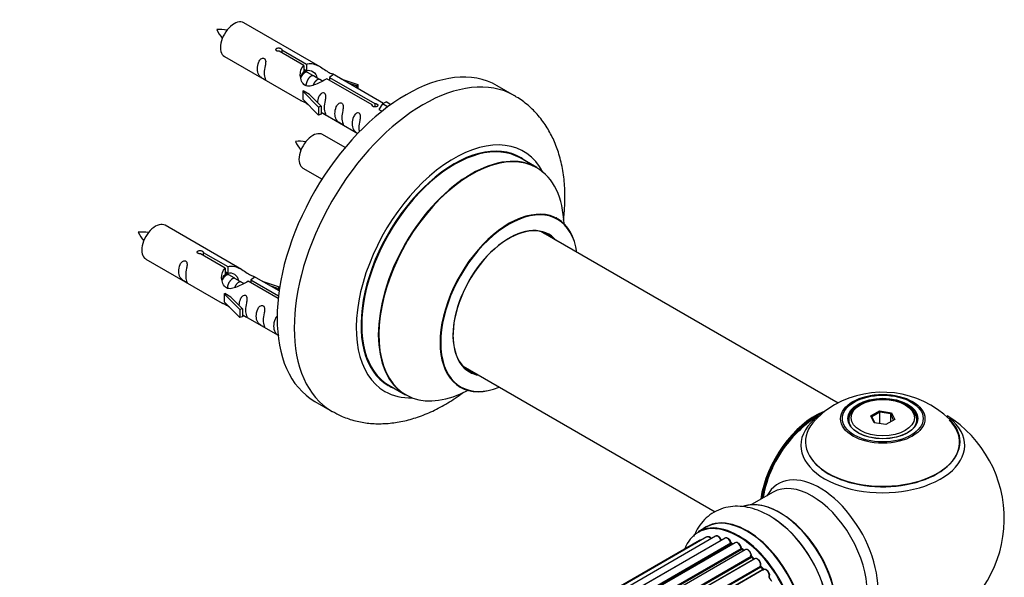
# Model space of a CAD drawing. Units: millimetres. Extents: x 0 to 1480, y 0 to 2193.
# Drawn here: x 1232 to 1434, y 787 to 902 of the extents above; entities that cross this region are included whole.
import ezdxf

# ---------------------------------------------------------------- set-up
doc = ezdxf.new("R2010")
doc.units = ezdxf.units.MM
doc.layers.add('DV6_Défaut', color=7, linetype='Continuous')
doc.layers.add('Défaut', color=7, linetype='Continuous')

# ---------------------------------------------------------------- blocks, each defined once
blk = doc.blocks.new('SE5')
at = {"layer": 'DV6_Défaut', "color": 7, "linetype": 'Continuous'}
for p, q in [((1293.4, 892.22), (1277.7, 901.29)), ((1290.05, 892.5), (1284.97, 895.43)), ((1285.49, 895.72), (1290.56, 892.8)), ((1285.49, 895.72), (1285.49, 895.13)), ((1273.7, 894.36), (1289.4, 885.3)), ((1290.05, 892.5), (1290.05, 891.18)), ((1290.05, 891.78), (1290.56, 891.48)), ((1290.59, 891.19), (1290.05, 891.51)), ((1290.56, 892.8), (1290.56, 891.48)), ((1291.86, 890.46), (1290.77, 891.09)), ((1293.14, 889.72), (1292.04, 890.35)), ((1293.89, 889.29), (1293.32, 889.62)), ((1304.1, 884.38), (1294.78, 889.76)), ((1295.3, 890.06), (1304.61, 884.68)), ((1295.3, 890.06), (1295.3, 889.46)), ((1306.42, 884.71), (1295.91, 890.77)), ((1297.66, 889.77), (1301.17, 888.61)), ((1289.84, 887.21), (1289.93, 887.26)), ((1293.07, 883.94), (1289.84, 887.21)), ((1289.84, 887.21), (1289.84, 886.39)), ((1291.22, 886.52), (1289.93, 887.26)), ((1300.88, 888.31), (1299.26, 888.84)), ((1301.17, 888.61), (1300.88, 888.31)), ((1300.88, 888.31), (1300.88, 887.91)), ((1301.17, 888.61), (1301.17, 887.74)), ((1333.34, 886.29), (1329.81, 888.33)), ((1289.84, 886.39), (1289.84, 885.58)), ((1293.07, 882.3), (1289.84, 885.58)), ((1291.22, 886.52), (1293.6, 884.1)), ((1306.23, 884.59), (1306.94, 885)), ((1307.91, 884.44), (1306.94, 885)), ((1293.6, 884.1), (1293.07, 883.94)), ((1293.07, 883.94), (1293.07, 882.3)), ((1293.6, 884.1), (1293.6, 882.47)), ((1293.6, 882.87), (1301.13, 878.52)), ((1304.1, 884.38), (1304.1, 884.31)), ((1304.61, 884.68), (1304.61, 883.99)), ((1306.23, 884.59), (1305.49, 883.46)), ((1305.49, 883.46), (1306.12, 883.09)), ((1307.28, 883.98), (1306.23, 884.59)), ((1293.6, 882.47), (1293.07, 882.3)), ((1298.52, 875.6), (1293.87, 878.29)), ((1337.95, 871.51), (1334.53, 873.48)), ((1289.87, 871.36), (1293.78, 869.1)), ((1277.24, 850.56), (1261.53, 859.62)), ((1399.91, 823.03), (1338.78, 858.33)), ((1257.53, 852.69), (1273.24, 843.63)), ((1273.88, 850.83), (1268.81, 853.76)), ((1269.32, 854.06), (1274.4, 851.13)), ((1269.32, 854.06), (1269.32, 853.46)), ((1273.88, 850.83), (1273.88, 849.51)), ((1274.4, 851.13), (1274.4, 849.81)), ((1273.88, 850.11), (1274.4, 849.81)), ((1274.43, 849.52), (1273.88, 849.84)), ((1275.7, 848.79), (1274.6, 849.42)), ((1276.97, 848.05), (1275.88, 848.69)), ((1284.94, 846.11), (1279.75, 849.11)), ((1277.72, 847.62), (1277.15, 847.95)), ((1284.75, 844.55), (1278.62, 848.1)), ((1279.13, 848.39), (1284.82, 845.11)), ((1279.13, 848.39), (1279.13, 847.8)), ((1281.49, 848.1), (1285, 846.95)), ((1284.71, 846.64), (1283.1, 847.17)), ((1285, 846.95), (1284.71, 846.64)), ((1284.71, 846.64), (1284.71, 846.24)), ((1285, 846.95), (1285, 846.5)), ((1273.68, 845.54), (1273.77, 845.6)), ((1276.9, 842.27), (1273.68, 845.54)), ((1273.68, 845.54), (1273.68, 844.73)), ((1273.68, 844.73), (1273.68, 843.91)), ((1275.06, 844.85), (1273.77, 845.6)), ((1275.06, 844.85), (1277.43, 842.44)), ((1276.9, 840.64), (1273.68, 843.91)), ((1277.43, 842.44), (1276.9, 842.27)), ((1277.43, 842.44), (1277.43, 840.8)), ((1276.9, 842.27), (1276.9, 840.64)), ((1277.43, 840.8), (1276.9, 840.64)), ((1277.43, 841.21), (1284.73, 836.99)), ((1322.78, 830.61), (1374.65, 800.66)), ((1307.53, 826.72), (1310.95, 824.74)), ((1292.31, 823.38), (1295.84, 821.34)), ((1404.5, 822.69), (1404.15, 822.48)), ((1414.05, 822.48), (1413.69, 822.69)), ((1406.64, 820.41), (1408.44, 821.45)), ((1407.3, 819), (1406.64, 820.41)), ((1406.64, 820.41), (1406.87, 820.21)), ((1408.5, 821.16), (1406.87, 820.21)), ((1406.87, 820.21), (1407.44, 818.97)), ((1408.44, 821.45), (1410.89, 821.07)), ((1408.44, 821.45), (1408.5, 821.16)), ((1408.5, 818.81), (1408.5, 821.16)), ((1410.73, 820.81), (1408.5, 821.16)), ((1410.73, 820.81), (1410.89, 821.07)), ((1410.73, 819.18), (1410.73, 820.81)), ((1411.33, 819.52), (1410.73, 820.81)), ((1410.89, 821.07), (1411.55, 819.65)), ((1402.1, 819.62), (1402.1, 819.1)), ((1409.75, 818.62), (1407.3, 819)), ((1411.55, 819.65), (1409.75, 818.62)), ((1416.1, 819.1), (1416.1, 819.62)), ((1386.55, 804.71), (1382.12, 802.15)), ((1372.8, 797.53), (1371.14, 796.57)), ((1371.4, 794.79), (1045.96, 606.89)), ((1372.94, 795.5), (1046.19, 606.85)), ((1374.73, 795.66), (1047.23, 606.58)), ((1048.71, 606), (1375.84, 794.87)), ((1376.7, 795.26), (1048.8, 605.95)), ((1050.28, 605.14), (1377.87, 794.28)), ((1378.02, 794.08), (1050.51, 605)), ((1378.76, 794.32), (1050.66, 604.9)), ((1378.25, 794.03), (1378.12, 794.09)), ((1052.09, 603.86), (1379.96, 793.15)), ((1380.09, 792.94), (1052.3, 603.69)), ((1380.82, 792.88), (1052.64, 603.41)), ((1380.52, 792.71), (1380.19, 792.95)), ((1053.99, 602.15), (1382.02, 791.54)), ((1382.12, 791.31), (1054.17, 601.97)), ((1054.53, 601.58), (1382.51, 790.94)), ((1382.78, 791.01), (1054.59, 601.52)), ((1382.6, 790.96), (1382.22, 791.33)), ((1055.83, 600.07), (1383.96, 789.52)), ((1384.03, 789.29), (1055.98, 599.89)), ((1056.32, 599.44), (1384.38, 788.84)), ((1384.58, 788.78), (1056.41, 599.31)), ((1384.47, 788.87), (1384.11, 789.31))]:
    blk.add_line(p, q, dxfattribs=at)
for centre, radius, start, end in [((1272.8, 890.47), 9.44, 81.0088, 94.0193), ((1280.32, 903.85), 9.1, 205.8335, 219.26), ((1288.97, 867.47), 9.44, 81.0088, 94.0193), ((1296.49, 880.85), 9.1, 205.8335, 219.26), ((1256.63, 848.8), 9.44, 81.0088, 94.0193), ((1264.16, 862.18), 9.1, 205.8335, 219.26), ((1409.04, 805.41), 19.87, 45.9056, 119.7702), ((1407.63, 807.83), 17.07, 119.7034, 136.1163), ((1409.1, 799.25), 25, 121.9082, 144.7379), ((1409.1, 799.25), 25, 300, 58.0196), ((1409.1, 799.25), 25, 155.2621, 170.1605), ((1378.33, 794.45), 0.415, 193.5567, 238.7362), ((1380.45, 793.3), 0.44, 188.2318, 232.888), ((1380.83, 791.68), 1.25, 357.519, 27.9516), ((1382.5, 791.64), 0.424, 182.4893, 227.3821), ((1384.87, 787.64), 0.974, 333.5012, 31.37), ((1386.08, 787.18), 0.345, 175.6168, 215.4688)]:
    blk.add_arc(centre, radius, start, end, dxfattribs=at)
for centre, major_axis, ratio, start_param, end_param in [((1275.7, 897.82), (2, 3.46), 0.57735, 0, 3.141593), ((1311.06, 855.86), (-18.75, -32.48), 0.57735, 3.141593, 6.283185), ((1314.59, 853.82), (-18.75, -32.48), 0.57735, 3.143976, 6.283185), ((1291.87, 874.83), (2, 3.46), 0.57735, 0, 3.141593), ((1320.96, 850.14), (-14.25, -24.68), 0.57735, 2.796939, 6.283185), ((1321.03, 850.1), (13.5, 23.38), 0.57735, 0, 3.141593), ((1320.96, 850.14), (-13.55, -23.47), 0.57735, 3.055659, 6.283185), ((1324.45, 848.13), (-13.5, -23.38), 0.57735, 3.141593, 6.283185), ((1324.51, 848.09), (13.47, 23.33), 0.57735, 0, 3.892766), ((1324.51, 848.09), (13.47, 23.33), 0.57735, 5.532012, 6.283185), ((1332.2, 843.65), (-10, -17.32), 0.57735, 2.498114, 6.283185), ((1332.27, 843.61), (9.95, 17.23), 0.57735, 0, 3.77834), ((1332.27, 843.61), (9.95, 17.23), 0.57735, 5.646438, 6.283185), ((1259.53, 856.16), (2, 3.46), 0.57735, 0, 3.141593), ((1332.27, 843.61), (-8.17, -14.16), 0.57735, 2.934308, 6.283185), ((1332.2, 843.65), (8.12, 14.07), 0.57735, 0, 3.31723), ((1330.15, 844.83), (-8.12, -14.07), 0.57735, -3.31723, -3.268121), ((1332.2, 843.65), (8.12, 14.07), 0.57735, 6.107548, 6.283185), ((1330.15, 844.83), (-8.12, -14.07), 0.57735, 0.126529, 0.175637), ((1332.27, 843.61), (-8.17, -14.16), 0.57735, 0, 0.207285), ((1320.96, 850.14), (-13.55, -23.47), 0.57735, 0, 0.085934), ((1332.2, 843.65), (-10, -17.32), 0.57735, 0, 0.643478), ((1320.96, 850.14), (-14.25, -24.68), 0.57735, 0, 0.344653), ((1409.1, 819.62), (-7, 0), 0.57735, 5.497787, 6.283185), ((1409.1, 819.62), (-7, 0), 0.57735, 2.798978, 3.926991), ((1314.59, 853.82), (-18.75, -32.48), 0.57735, 0, 0.002553), ((1395.13, 807.32), (-8, -13.86), 0.57735, 3.775347, 5.31553), ((1395.2, 807.28), (7.95, 13.77), 0.57735, 0.663426, 2.166377), ((1409.1, 814.33), (-16.85, 0), 0.57735, 5.613575, 6.283185), ((1395.2, 807.28), (-7.75, -13.42), 0.57735, 4.075347, 5.30301), ((1409.1, 815.1), (15.89, 0), 0.57735, 2.625694, 6.283185), ((1409.1, 814.33), (-16.85, 0), 0.57735, 0, 3.759148), ((1409.1, 814.97), (-15.81, 0), 0.57735, 0.370744, 3.666174), ((1409.1, 819.62), (-7, 0), 0.57735, 0, 0.342611), ((1409.1, 815.1), (15.89, 0), 0.57735, 0, 0.516168), ((1396.11, 791.76), (8.48, -14.69), 0.57735, 0, 3.480381), ((1394.55, 790.86), (-8, 13.86), 0.57735, 3.141593, 6.283185), ((1387.81, 786.97), (-8.33, 14.42), 0.57735, 3.263292, 6.174424), ((1387.88, 787.01), (8.27, -14.33), 0.57735, 0.123906, 3.017212), ((1381.13, 783.11), (-8.33, 14.42), 0.57735, 3.141593, 6.283185), ((1379.4, 782.11), (-8.28, 14.33), 0.57735, 2.702611, 6.283185), ((1379.47, 782.15), (8.32, -14.42), 0.57735, 0, 3.141593), ((1381.19, 783.14), (8.35, -14.46), 0.57735, 0, 3.213107), ((1386.15, 786.01), (8.32, -14.42), 0.57735, 1.010832, 2.312107), ((1386.1, 785.97), (-8.35, 14.46), 0.57735, 4.187264, 5.35571), ((1388.24, 787.21), (8, -13.86), 0.57735, 0.877415, 2.264178), ((1379.4, 782.11), (-8.28, 14.33), 0.57735, 0, 0.438981), ((1371.9, 793.92), (0.5, -0.866), 0.57735, 2.58078, 3.141593), ((1373.44, 794.63), (0.5, -0.866), 0.57735, 3.141593, 3.165296), ((1373.44, 794.63), (0.5, -0.866), 0.57735, 1.815727, 3.141593), ((1375.23, 794.79), (0.5, -0.866), 0.57735, 1.329605, 3.141593), ((1375.71, 794.85), (-0.186, -0.075), 0.195028, 2.200189, 3.141504), ((1375.96, 794.88), (-0.1, 0.173), 0.57735, 1.329605, 1.782916), ((1377.2, 794.39), (0.5, -0.866), 0.57735, 1.120166, 3.141593), ((1379.4, 782.11), (7, -12.12), 0.57735, -3.813985, -3.751039), ((1377.73, 794.3), (-0.194, -0.05), 0.355612, 2.236648, 3.14136), ((1378, 794.25), (-0.1, 0.173), 0.57735, 1.120166, 2.481691), ((1379.75, 782.31), (-6.75, 11.69), 0.57735, -0.638733, -0.600298), ((1378.04, 793.91), (-0.079, -0.184), 0.645075, 3.14107, 3.855855), ((1379.26, 782.03), (-7, 12.12), 0.57735, -0.678468, -0.659901), ((1379.75, 782.31), (6.75, -11.69), 0.57735, -3.781489, -3.755617), ((1379.26, 793.46), (0.5, -0.866), 0.57735, 0.910726, 3.141593), ((1379.4, 782.11), (7, -12.12), 0.57735, -4.050354, -3.966467), ((1379.82, 793.21), (-0.199, -0.02), 0.500653, 2.300914, 3.14132), ((1380.1, 793.09), (-0.1, 0.173), 0.57735, 0.910726, 2.272252), ((1380.08, 792.78), (-0.112, -0.166), 0.52691, 3.142051, 3.965583), ((1379.26, 782.03), (-7, 12.12), 0.57735, -0.910895, -0.869341), ((1381.32, 792.02), (0.5, -0.866), 0.57735, 0.701286, 3.141593), ((1379.4, 782.11), (7, -12.12), 0.57735, -4.258291, -4.17884), ((1382.16, 791.45), (-0.1, 0.173), 0.57735, 0.701286, 2.062812), ((1381.88, 791.64), (-0.199, 0.015), 0.623814, 2.40194, 3.142083), ((1382.08, 791.18), (-0.136, -0.147), 0.385716, 3.142022, 4.036265), ((1379.26, 782.03), (-7, 12.12), 0.57735, -1.120334, -1.07878), ((1382.46, 790.81), (-0.14, -0.143), 0.355487, 3.15926, 4.046577), ((1382.56, 791.07), (-0.1, 0.173), 0.57735, 2.021258, 2.543347), ((1383.28, 790.14), (0.5, -0.866), 0.57735, 3.102252, 3.141593), ((1383.28, 790.14), (0.5, -0.866), 0.57735, 0.491847, 3.102252), ((1384.1, 789.39), (-0.1, 0.173), 0.57735, 0.491847, 1.853373), ((1383.83, 789.64), (-0.191, 0.059), 0.719711, 2.552758, 3.142497), ((1383.96, 789.18), (-0.154, -0.127), 0.227664, 3.141808, 4.077708), ((1379.26, 782.03), (-7, 12.12), 0.57735, -1.329774, -1.28822), ((1379.4, 782.11), (7, -12.12), 0.57735, -4.481862, -4.416484), ((1384.31, 788.75), (-0.157, -0.123), 0.194894, 3.157648, 4.083016), ((1384.46, 788.94), (-0.1, 0.173), 0.57735, 1.811819, 3.063801), ((1385.08, 787.91), (0.5, -0.866), 0.57735, 0.282407, 3.141593), ((1379.4, 782.11), (7, -12.12), 0.57735, 1.589252, 1.672922)]:
    blk.add_ellipse(centre, major_axis=major_axis, ratio=ratio, start_param=start_param, end_param=end_param, dxfattribs=at)
for centre, major_axis in [((1409.1, 819.81), (-8.68, 0)), ((1409.1, 819.87), (8.31, 0)), ((1409.1, 819.87), (-7.2, 0)), ((1409.1, 819.79), (7.1, 0)), ((1409.1, 820.03), (6.5, 0))]:
    blk.add_ellipse(centre, major_axis=major_axis, ratio=0.57735, dxfattribs=at)
for points, knots in [([(1284.97, 895.43), (1284.91, 895.42), (1284.84, 895.41), (1284.77, 895.42), (1284.7, 895.42), (1284.64, 895.43), (1284.58, 895.45), (1284.53, 895.47), (1284.47, 895.5), (1284.43, 895.53), (1284.39, 895.56), (1284.35, 895.59), (1284.33, 895.63), (1284.31, 895.67), (1284.3, 895.71), (1284.29, 895.76), (1284.29, 895.8), (1284.3, 895.84), (1284.32, 895.88), (1284.34, 895.92), (1284.38, 895.96), (1284.42, 895.99), (1284.46, 896.03), (1284.51, 896.05), (1284.56, 896.07), (1284.62, 896.09), (1284.68, 896.1), (1284.75, 896.11), (1284.81, 896.12), (1284.88, 896.11), (1284.95, 896.11), (1285.01, 896.1), (1285.08, 896.09), (1285.14, 896.07), (1285.2, 896.05), (1285.26, 896.02), (1285.31, 896), (1285.36, 895.97), (1285.4, 895.94), (1285.43, 895.91), (1285.46, 895.88), (1285.48, 895.84), (1285.49, 895.81), (1285.5, 895.78), (1285.5, 895.75), (1285.49, 895.72)], [0, 0, 0, 0, 0.067993, 0.067993, 0.067993, 0.136008, 0.136008, 0.136008, 0.203632, 0.203632, 0.203632, 0.270658, 0.270658, 0.270658, 0.337909, 0.337909, 0.337909, 0.405856, 0.405856, 0.405856, 0.47389, 0.47389, 0.47389, 0.541272, 0.541272, 0.541272, 0.608283, 0.608283, 0.608283, 0.675761, 0.675761, 0.675761, 0.743837, 0.743837, 0.743837, 0.811709, 0.811709, 0.811709, 0.878878, 0.878878, 0.878878, 0.945948, 0.945948, 0.945948, 1, 1, 1, 1]), ([(1281.9, 890.98), (1281.9, 891.44), (1282, 891.93), (1282.15, 892.73), (1282.2, 893.02), (1282.19, 893.57), (1282.1, 893.84), (1281.7, 894.07), (1281.43, 894), (1281.03, 893.69), (1280.88, 893.46), (1280.56, 892.76), (1280.49, 892.25), (1280.49, 891.34), (1280.56, 890.94), (1280.88, 890.41), (1281.03, 890.24), (1281.44, 889.91), (1281.71, 889.75), (1282.1, 889.52), (1282.19, 889.48), (1282.2, 889.57), (1282.15, 889.68), (1282, 890.11), (1281.9, 890.52), (1281.9, 890.98)], [0, 0, 0, 0, 0.125, 0.125, 0.1875, 0.1875, 0.25, 0.25, 0.3125, 0.3125, 0.375, 0.375, 0.5, 0.5, 0.625, 0.625, 0.6875, 0.6875, 0.75, 0.75, 0.8125, 0.8125, 0.875, 0.875, 1, 1, 1, 1]), ([(1290.56, 892.8), (1291.26, 893.05), (1292.1, 892.87), (1293.26, 892.32), (1293.64, 892.09), (1294.38, 891.6), (1294.75, 891.34), (1295.37, 890.98), (1295.61, 890.89), (1295.77, 890.83), (1295.78, 890.82), (1295.78, 890.82)], [0, 0, 0, 0, 0.397187, 0.397187, 0.595781, 0.595781, 0.794375, 0.794375, 0.992969, 0.992969, 1, 1, 1, 1]), ([(1294.78, 889.76), (1294.09, 889.37), (1293.24, 888.93), (1292.08, 888.46), (1291.7, 888.33), (1290.97, 888.21), (1290.6, 888.23), (1289.97, 888.6), (1289.74, 888.93), (1289.42, 889.66), (1289.33, 890.06), (1289.26, 891.25), (1289.49, 892.03), (1290.05, 892.5)], [0, 0, 0, 0, 0.25, 0.25, 0.375, 0.375, 0.5, 0.5, 0.625, 0.625, 0.75, 0.75, 1, 1, 1, 1]), ([(1290.56, 891.48), (1291.02, 891.62), (1291.54, 891.49), (1292.36, 890.92), (1292.69, 890.47), (1292.7, 889.99)], [0, 0, 0, 0, 0.50205, 0.50205, 1, 1, 1, 1]), ([(1295.96, 890.75), (1296, 890.73), (1296.02, 890.7), (1296.08, 890.57), (1295.86, 890.4), (1295.3, 890.06)], [0, 0, 0, 0, 0.195062, 0.195062, 1, 1, 1, 1]), ([(1294.27, 883.84), (1294.27, 884.3), (1294.37, 884.79), (1294.52, 885.6), (1294.57, 885.88), (1294.55, 886.43), (1294.47, 886.7), (1294.06, 886.93), (1293.8, 886.86), (1293.39, 886.55), (1293.24, 886.33), (1292.95, 885.68), (1292.87, 885.24), (1292.86, 884.83)], [0, 0, 0, 0, 0.258424, 0.258424, 0.387635, 0.387635, 0.516847, 0.516847, 0.646059, 0.646059, 0.775271, 0.775271, 1, 1, 1, 1]), ([(1289.38, 885.31), (1289.43, 885.28), (1289.49, 885.26), (1289.74, 885.16), (1289.98, 885.07), (1290.48, 884.78), (1290.69, 884.64), (1290.91, 884.5)], [0, 0, 0, 0, 0.25301, 0.25301, 0.718766, 0.718766, 1, 1, 1, 1]), ([(1343.45, 860.69), (1343.57, 861.67), (1343.76, 863.91), (1343.76, 867.33), (1343.37, 870.9), (1342.6, 874.18), (1341.51, 877.12), (1340.1, 879.78), (1338.34, 882.22), (1336.22, 884.32), (1334.45, 885.7), (1333.46, 886.2), (1333.26, 886.3)], [0, 0, 0, 0, 0.092643, 0.212579, 0.332954, 0.452498, 0.557637, 0.659466, 0.76931, 0.875429, 0.978379, 1, 1, 1, 1]), ([(1293.59, 882.94), (1293.59, 882.94), (1293.6, 882.94), (1293.8, 882.78), (1294.07, 882.61), (1294.47, 882.38), (1294.55, 882.34), (1294.57, 882.43), (1294.52, 882.54), (1294.37, 882.97), (1294.27, 883.38), (1294.27, 883.84)], [0, 0, 0, 0, 0.00216, 0.00216, 0.201728, 0.201728, 0.401296, 0.401296, 0.600864, 0.600864, 1, 1, 1, 1]), ([(1297.85, 881.77), (1297.85, 882.23), (1297.95, 882.72), (1298.1, 883.52), (1298.15, 883.81), (1298.14, 884.36), (1298.05, 884.63), (1297.65, 884.86), (1297.38, 884.79), (1296.98, 884.48), (1296.83, 884.25), (1296.51, 883.55), (1296.44, 883.04), (1296.44, 882.13), (1296.51, 881.73), (1296.83, 881.2), (1296.98, 881.03), (1297.39, 880.7), (1297.66, 880.54), (1298.06, 880.31), (1298.14, 880.27), (1298.15, 880.36), (1298.1, 880.47), (1297.95, 880.9), (1297.85, 881.31), (1297.85, 881.77)], [0, 0, 0, 0, 0.125, 0.125, 0.1875, 0.1875, 0.25, 0.25, 0.3125, 0.3125, 0.375, 0.375, 0.5, 0.5, 0.625, 0.625, 0.6875, 0.6875, 0.75, 0.75, 0.8125, 0.8125, 0.875, 0.875, 1, 1, 1, 1]), ([(1304.61, 884.68), (1304.68, 884.68), (1304.75, 884.68), (1304.82, 884.67), (1304.88, 884.65), (1304.95, 884.64), (1305, 884.61), (1305.06, 884.59), (1305.11, 884.57), (1305.16, 884.54), (1305.2, 884.51), (1305.23, 884.48), (1305.26, 884.44), (1305.28, 884.41), (1305.29, 884.38), (1305.29, 884.34), (1305.29, 884.31), (1305.28, 884.27), (1305.26, 884.24), (1305.24, 884.2), (1305.21, 884.17), (1305.17, 884.14), (1305.13, 884.11), (1305.08, 884.08), (1305.02, 884.06), (1304.97, 884.04), (1304.9, 884.02), (1304.84, 884.01), (1304.77, 883.99), (1304.71, 883.99), (1304.64, 883.99), (1304.57, 883.99), (1304.51, 883.99), (1304.44, 884), (1304.38, 884.02), (1304.33, 884.04), (1304.28, 884.07), (1304.23, 884.09), (1304.19, 884.13), (1304.16, 884.16), (1304.13, 884.2), (1304.11, 884.24), (1304.1, 884.28), (1304.09, 884.32), (1304.09, 884.35), (1304.1, 884.38)], [0, 0, 0, 0, 0.067993, 0.067993, 0.067993, 0.136008, 0.136008, 0.136008, 0.203632, 0.203632, 0.203632, 0.270658, 0.270658, 0.270658, 0.337909, 0.337909, 0.337909, 0.405856, 0.405856, 0.405856, 0.47389, 0.47389, 0.47389, 0.541272, 0.541272, 0.541272, 0.608283, 0.608283, 0.608283, 0.675761, 0.675761, 0.675761, 0.743837, 0.743837, 0.743837, 0.811709, 0.811709, 0.811709, 0.878878, 0.878878, 0.878878, 0.945948, 0.945948, 0.945948, 1, 1, 1, 1]), ([(1301.41, 879.72), (1301.41, 880.17), (1301.51, 880.67), (1301.66, 881.47), (1301.71, 881.75), (1301.69, 882.31), (1301.61, 882.58), (1301.21, 882.81), (1300.94, 882.74), (1300.54, 882.43), (1300.39, 882.2), (1300.07, 881.5), (1300, 880.99), (1300, 880.07), (1300.07, 879.68), (1300.39, 879.15), (1300.54, 878.98), (1300.87, 878.72), (1301.01, 878.62), (1301.15, 878.53)], [0, 0, 0, 0, 0.17228, 0.17228, 0.25842, 0.25842, 0.34456, 0.34456, 0.4307, 0.4307, 0.51684, 0.51684, 0.689121, 0.689121, 0.861401, 0.861401, 0.947541, 0.947541, 1, 1, 1, 1]), ([(1342.21, 860.97), (1342.09, 861.06), (1341.98, 861.13), (1341.96, 861.15), (1341.96, 861.15)], [0, 0, 0, 0, 0.7975879, 1, 1, 1, 1]), ([(1268.81, 853.76), (1268.74, 853.75), (1268.67, 853.75), (1268.6, 853.75), (1268.54, 853.76), (1268.47, 853.77), (1268.42, 853.79), (1268.36, 853.8), (1268.31, 853.83), (1268.26, 853.86), (1268.22, 853.89), (1268.19, 853.93), (1268.16, 853.97), (1268.14, 854), (1268.13, 854.05), (1268.13, 854.09), (1268.13, 854.13), (1268.14, 854.18), (1268.16, 854.22), (1268.18, 854.26), (1268.21, 854.29), (1268.25, 854.33), (1268.29, 854.36), (1268.34, 854.39), (1268.4, 854.4), (1268.45, 854.42), (1268.52, 854.44), (1268.58, 854.44), (1268.65, 854.45), (1268.71, 854.45), (1268.78, 854.44), (1268.85, 854.43), (1268.91, 854.42), (1268.98, 854.4), (1269.04, 854.38), (1269.09, 854.36), (1269.14, 854.33), (1269.19, 854.3), (1269.23, 854.27), (1269.26, 854.24), (1269.29, 854.21), (1269.31, 854.17), (1269.32, 854.14), (1269.33, 854.11), (1269.33, 854.09), (1269.32, 854.06)], [0, 0, 0, 0, 0.067993, 0.067993, 0.067993, 0.136008, 0.136008, 0.136008, 0.203632, 0.203632, 0.203632, 0.270658, 0.270658, 0.270658, 0.337909, 0.337909, 0.337909, 0.405856, 0.405856, 0.405856, 0.47389, 0.47389, 0.47389, 0.541272, 0.541272, 0.541272, 0.608283, 0.608283, 0.608283, 0.675761, 0.675761, 0.675761, 0.743837, 0.743837, 0.743837, 0.811709, 0.811709, 0.811709, 0.878878, 0.878878, 0.878878, 0.945948, 0.945948, 0.945948, 1, 1, 1, 1]), ([(1265.74, 849.31), (1265.74, 849.77), (1265.84, 850.26), (1265.99, 851.07), (1266.04, 851.35), (1266.02, 851.9), (1265.94, 852.17), (1265.53, 852.4), (1265.26, 852.33), (1264.86, 852.02), (1264.71, 851.8), (1264.39, 851.09), (1264.32, 850.58), (1264.32, 849.67), (1264.39, 849.27), (1264.72, 848.74), (1264.87, 848.57), (1265.27, 848.25), (1265.54, 848.08), (1265.94, 847.85), (1266.02, 847.81), (1266.04, 847.9), (1265.99, 848.01), (1265.84, 848.44), (1265.74, 848.85), (1265.74, 849.31)], [0, 0, 0, 0, 0.125, 0.125, 0.1875, 0.1875, 0.25, 0.25, 0.3125, 0.3125, 0.375, 0.375, 0.5, 0.5, 0.625, 0.625, 0.6875, 0.6875, 0.75, 0.75, 0.8125, 0.8125, 0.875, 0.875, 1, 1, 1, 1]), ([(1278.62, 848.1), (1277.92, 847.71), (1277.07, 847.27), (1275.92, 846.8), (1275.54, 846.67), (1274.8, 846.55), (1274.43, 846.57), (1273.81, 846.93), (1273.57, 847.26), (1273.25, 847.99), (1273.16, 848.39), (1273.1, 849.58), (1273.32, 850.36), (1273.88, 850.83)], [0, 0, 0, 0, 0.25, 0.25, 0.375, 0.375, 0.5, 0.5, 0.625, 0.625, 0.75, 0.75, 1, 1, 1, 1]), ([(1274.4, 851.13), (1275.09, 851.38), (1275.94, 851.2), (1277.09, 850.65), (1277.48, 850.42), (1278.21, 849.93), (1278.58, 849.67), (1279.2, 849.31), (1279.44, 849.22), (1279.61, 849.16), (1279.61, 849.16), (1279.62, 849.16)], [0, 0, 0, 0, 0.397187, 0.397187, 0.595781, 0.595781, 0.794375, 0.794375, 0.992969, 0.992969, 1, 1, 1, 1]), ([(1274.4, 849.81), (1274.86, 849.95), (1275.37, 849.82), (1276.2, 849.26), (1276.52, 848.8), (1276.53, 848.32)], [0, 0, 0, 0, 0.50205, 0.50205, 1, 1, 1, 1]), ([(1279.79, 849.08), (1279.83, 849.06), (1279.86, 849.04), (1279.91, 848.9), (1279.69, 848.73), (1279.13, 848.39)], [0, 0, 0, 0, 0.195062, 0.195062, 1, 1, 1, 1]), ([(1278.1, 842.17), (1278.1, 842.63), (1278.2, 843.12), (1278.35, 843.93), (1278.4, 844.21), (1278.39, 844.77), (1278.3, 845.04), (1277.9, 845.27), (1277.63, 845.2), (1277.23, 844.88), (1277.08, 844.66), (1276.78, 844.02), (1276.71, 843.58), (1276.69, 843.17)], [0, 0, 0, 0, 0.258424, 0.258424, 0.387635, 0.387635, 0.516847, 0.516847, 0.646059, 0.646059, 0.775271, 0.775271, 1, 1, 1, 1]), ([(1273.22, 843.64), (1273.26, 843.62), (1273.33, 843.59), (1273.57, 843.5), (1273.81, 843.4), (1274.32, 843.11), (1274.53, 842.97), (1274.74, 842.83)], [0, 0, 0, 0, 0.25301, 0.25301, 0.718766, 0.718766, 1, 1, 1, 1]), ([(1281.69, 840.1), (1281.69, 840.56), (1281.79, 841.05), (1281.94, 841.86), (1281.99, 842.14), (1281.97, 842.69), (1281.89, 842.96), (1281.49, 843.19), (1281.22, 843.12), (1280.81, 842.81), (1280.66, 842.59), (1280.34, 841.88), (1280.27, 841.37), (1280.27, 840.46), (1280.34, 840.06), (1280.67, 839.53), (1280.82, 839.36), (1281.22, 839.04), (1281.49, 838.87), (1281.89, 838.64), (1281.97, 838.6), (1281.99, 838.69), (1281.94, 838.8), (1281.79, 839.23), (1281.69, 839.64), (1281.69, 840.1)], [0, 0, 0, 0, 0.125, 0.125, 0.1875, 0.1875, 0.25, 0.25, 0.3125, 0.3125, 0.375, 0.375, 0.5, 0.5, 0.625, 0.625, 0.6875, 0.6875, 0.75, 0.75, 0.8125, 0.8125, 0.875, 0.875, 1, 1, 1, 1]), ([(1277.43, 841.28), (1277.43, 841.28), (1277.43, 841.27), (1277.63, 841.11), (1277.9, 840.94), (1278.3, 840.71), (1278.39, 840.68), (1278.4, 840.76), (1278.35, 840.87), (1278.2, 841.3), (1278.1, 841.71), (1278.1, 842.17)], [0, 0, 0, 0, 0.0021599, 0.0021599, 0.2017279, 0.2017279, 0.4012959, 0.4012959, 0.6008639, 0.6008639, 1, 1, 1, 1]), ([(1284.64, 840.96), (1284.61, 840.95), (1284.59, 840.93), (1284.37, 840.76), (1284.22, 840.53), (1283.9, 839.83), (1283.83, 839.32), (1283.83, 838.41), (1283.9, 838.01), (1284.22, 837.48), (1284.37, 837.31), (1284.66, 837.08), (1284.76, 837.01), (1284.87, 836.94)], [0, 0, 0, 0, 0.016285, 0.016285, 0.16914, 0.16914, 0.474849, 0.474849, 0.780558, 0.780558, 0.933412, 0.933412, 1, 1, 1, 1]), ([(1321.92, 826.44), (1321.92, 826.44), (1321.95, 826.44), (1322.1, 826.39), (1322.18, 826.34), (1322.19, 826.33)], [0, 0, 0, 0, 0.198722, 0.863818, 1, 1, 1, 1]), ([(1295.94, 821.34), (1296.55, 820.99), (1297.83, 820.26), (1300.29, 819.43), (1303.06, 818.88), (1305.96, 818.74), (1308.92, 818.99), (1311.95, 819.63), (1315.02, 820.69), (1318.12, 822.14), (1320.7, 823.69), (1322.23, 824.77), (1322.75, 825.16)], [0, 0, 0, 0, 0.069519, 0.171421, 0.273326, 0.37652, 0.482142, 0.591031, 0.703513, 0.819236, 0.937258, 1, 1, 1, 1]), ([(1387.51, 798.69), (1386.86, 799.16), (1385.63, 800.02), (1383.5, 801.02), (1381.34, 801.65), (1379.28, 801.88), (1377.25, 801.71), (1375.3, 801.12), (1373.53, 800.1), (1372.06, 798.76), (1370.96, 797.21), (1370.42, 796.08), (1370.21, 795.53)], [0, 0, 0, 0, 0.095632, 0.213087, 0.318111, 0.418683, 0.515174, 0.619399, 0.719284, 0.816894, 0.91419, 1, 1, 1, 1]), ([(1371.77, 794.84), (1371.72, 794.85), (1371.6, 794.86), (1371.45, 794.83), (1371.39, 794.78), (1371.38, 794.77)], [0, 0, 0, 0, 0.36887, 0.922248, 1, 1, 1, 1]), ([(1373.87, 795.16), (1373.86, 795.18), (1373.78, 795.28), (1373.58, 795.45), (1373.31, 795.57), (1373.07, 795.57), (1372.97, 795.51), (1372.93, 795.48)], [0, 0, 0, 0, 0.042141, 0.339084, 0.620432, 0.85898, 1, 1, 1, 1]), ([(1375.9, 794.93), (1375.85, 795.03), (1375.75, 795.23), (1375.51, 795.51), (1375.23, 795.69), (1374.97, 795.74), (1374.78, 795.71), (1374.72, 795.65), (1374.71, 795.64)], [0, 0, 0, 0, 0.185732, 0.399926, 0.622003, 0.810839, 0.974813, 1, 1, 1, 1]), ([(1375.95, 794.83), (1375.95, 794.83), (1375.93, 794.86), (1375.92, 794.89), (1375.9, 794.92), (1375.9, 794.93)], [0, 0, 0, 0, 0.06343, 0.798063, 1, 1, 1, 1]), ([(1377.93, 794.35), (1377.89, 794.46), (1377.82, 794.67), (1377.61, 794.98), (1377.34, 795.22), (1377.05, 795.33), (1376.82, 795.33), (1376.73, 795.27), (1376.7, 795.24)], [0, 0, 0, 0, 0.169776, 0.364842, 0.563095, 0.771181, 0.927057, 1, 1, 1, 1]), ([(1380.02, 793.23), (1380, 793.34), (1379.96, 793.55), (1379.79, 793.89), (1379.54, 794.17), (1379.26, 794.35), (1379, 794.4), (1378.81, 794.37), (1378.75, 794.31), (1378.74, 794.3)], [0, 0, 0, 0, 0.154088, 0.33092, 0.507753, 0.689898, 0.844766, 0.979231, 1, 1, 1, 1]), ([(1381.93, 792.26), (1381.93, 792.27), (1381.89, 792.38), (1381.72, 792.6), (1381.45, 792.85), (1381.17, 792.96), (1380.94, 792.95), (1380.85, 792.89), (1380.82, 792.87)], [0, 0, 0, 0, 0.006735, 0.242229, 0.479892, 0.729261, 0.916059, 1, 1, 1, 1]), ([(1382.64, 790.93), (1382.64, 790.93), (1382.63, 790.94), (1382.62, 790.95), (1382.6, 790.96)], [0, 0, 0, 0, 0.108661, 1, 1, 1, 1]), ([(1384.02, 789.58), (1384.04, 789.68), (1384.07, 789.87), (1383.99, 790.22), (1383.82, 790.56), (1383.57, 790.85), (1383.3, 791.03), (1383.03, 791.1), (1382.89, 791.05), (1382.81, 791.02)], [0, 0, 0, 0, 0.138594, 0.28927, 0.443817, 0.597502, 0.755527, 0.891101, 1, 1, 1, 1]), ([(1384.11, 789.31), (1384.1, 789.33), (1384.07, 789.37), (1384.03, 789.45), (1384.02, 789.51), (1384.01, 789.56), (1384.02, 789.58), (1384.02, 789.58), (1384.02, 789.58)], [0, 0, 0, 0, 0.209267, 0.425205, 0.617526, 0.792409, 0.959893, 1, 1, 1, 1]), ([(1384.58, 788.78), (1384.57, 788.78), (1384.55, 788.79), (1384.51, 788.82), (1384.48, 788.85), (1384.47, 788.87)], [0, 0, 0, 0, 0.342651, 0.679613, 1, 1, 1, 1]), ([(1385.7, 788.14), (1385.64, 788.26), (1385.52, 788.46), (1385.25, 788.71), (1384.97, 788.85), (1384.72, 788.85), (1384.61, 788.79), (1384.55, 788.77)], [0, 0, 0, 0, 0.213231, 0.444827, 0.686767, 0.873922, 1, 1, 1, 1])]:
    blk.add_open_spline(points, degree=3, knots=knots, dxfattribs=at)
for points in [[(1289.42, 889.93), (1289.52, 890.43), (1289.72, 890.88), (1290.05, 891.18)], [(1301.52, 878.84), (1301.46, 879.09), (1301.41, 879.39), (1301.41, 879.72)], [(1273.25, 848.26), (1273.36, 848.76), (1273.55, 849.22), (1273.88, 849.51)]]:
    blk.add_open_spline(points, degree=3, dxfattribs=at)
for points, weights, knots in [([(1290.77, 891.09), (1290.5, 891.24), (1290.08, 890.91), (1289.7, 890.61), (1289.43, 890.01)], [0.949265797415, 0.900016475517, 1, 0.907698351362, 0.94257893849], [0, 0, 0, 0.5199752, 0.5199752, 1, 1, 1]), ([(1292.04, 890.35), (1291.78, 890.51), (1291.35, 890.18), (1290.77, 889.71), (1290.53, 888.76), (1290.47, 888.53), (1290.46, 888.3)], [0.949265797415, 0.900016475517, 1, 0.866025403784, 1, 0.964320368921, 0.947644879073], [0, 0, 0, 0.370807, 0.370807, 0.867676, 0.867676, 1, 1, 1]), ([(1293.32, 889.62), (1293.05, 889.77), (1292.63, 889.44), (1292.2, 889.11), (1291.93, 888.44)], [0.949265797415, 0.900016475517, 1, 0.899025260554, 0.950256958659], [0, 0, 0, 0.497534, 0.497534, 1, 1, 1]), ([(1274.6, 849.42), (1274.34, 849.58), (1273.92, 849.24), (1273.53, 848.94), (1273.27, 848.35)], [0.949265797415, 0.900016475517, 1, 0.907698351362, 0.94257893849], [0, 0, 0, 0.519975, 0.519975, 1, 1, 1]), ([(1275.88, 848.69), (1275.61, 848.84), (1275.19, 848.51), (1274.6, 848.05), (1274.36, 847.09), (1274.3, 846.86), (1274.29, 846.64)], [0.949265797415, 0.900016475517, 1, 0.866025403784, 1, 0.964320368921, 0.947644879073], [0, 0, 0, 0.370807, 0.370807, 0.867676, 0.867676, 1, 1, 1]), ([(1277.15, 847.95), (1276.88, 848.11), (1276.46, 847.77), (1276.03, 847.44), (1275.77, 846.77)], [0.949265797415, 0.900016475517, 1, 0.899025260554, 0.950256958659], [0, 0, 0, 0.497534, 0.497534, 1, 1, 1])]:
    blk.add_rational_spline(points, weights, degree=2, knots=knots, dxfattribs=at)
for points in [[(1290.05, 891.25), (1290.45, 891.53), (1290.74, 891.44)], [(1273.88, 849.58), (1274.28, 849.86), (1274.57, 849.77)]]:
    blk.add_rational_spline(points, [0.988347216935, 0.915328689157, 0.938664225289], degree=2, dxfattribs=at)

msp = doc.modelspace()

# ---------------------------------------------------------------- block references
at = {"layer": 'Défaut'}
msp.add_blockref('SE5', (0, 0), dxfattribs=at)

doc.saveas('drawing.dxf')
